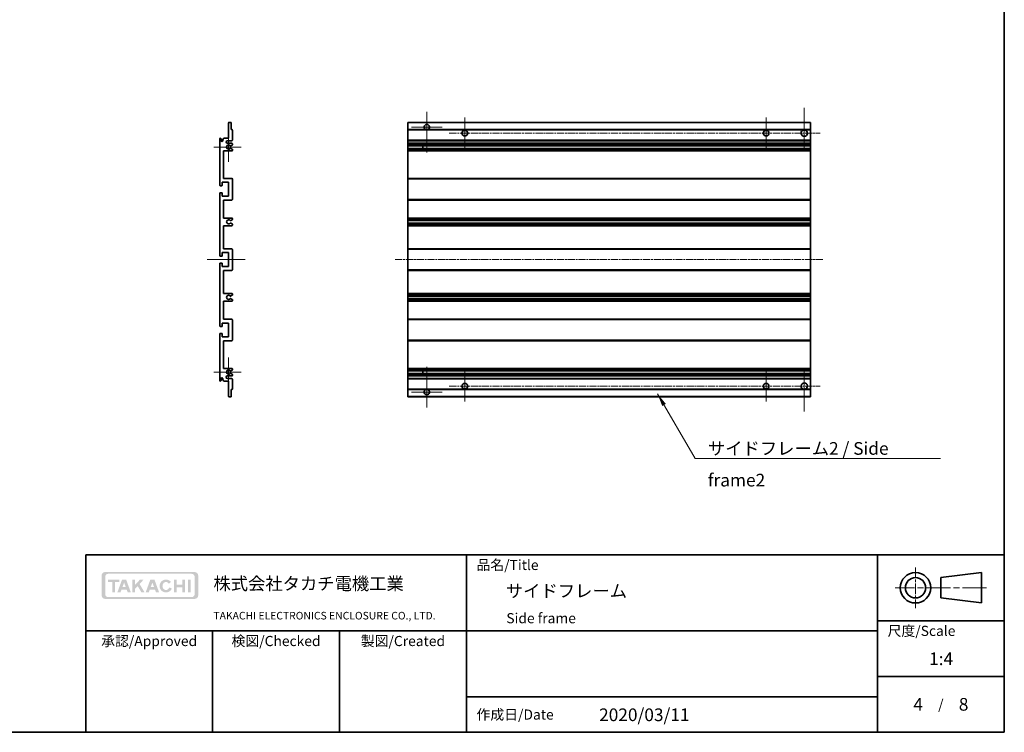
# Model space of a CAD drawing. Units: millimetres. Extents: x 1 to 10824, y 1 to 1687.
# Drawn here: x 6489 to 7265, y 1 to 563 of the extents above; entities that cross this region are included whole.
import ezdxf
from ezdxf.enums import TextEntityAlignment as Align

# ---------------------------------------------------------------- set-up
doc = ezdxf.new("R2010")
doc.units = ezdxf.units.MM
doc.linetypes.add('CHAIN', pattern=[0.35429999999999995, 0.2362, -0.0295, 0.0591, -0.0295])
for name, color, linetype, lineweight in [('Border (ISO)', 7, 'Continuous', 35), ('Center Mark (ISO)', 131, 'Continuous', 18), ('Centerline (ISO)', 131, 'Continuous', 18), ('Hatch (ISO)', 1, 'Continuous', 18), ('Symbol (ISO)', 7, 'Continuous', 18), ('Symbol (ISO) @ 1', 7, 'Continuous', 18), ('Title (ISO)', 7, 'Continuous', 35), ('Visible (ISO)', 7, 'Continuous', 35), ('Visible Narrow (ISO)', 7, 'Continuous', 25)]:
    doc.layers.add(name, color=color, linetype=linetype, lineweight=lineweight)
doc.styles.add('Note Text (TK)', font='MS PGothic.ttf')
doc.styles.add('文字スタイル67', font='arial.ttf')
doc.dimstyles.new('Default - Method 1b (TK)$7', dxfattribs={"dimscale": 6, "dimtxt": 2.5, "dimasz": 2.5, "dimexe": 1, "dimexo": 1.499999999999999, "dimgap": 1, "dimtad": 1, "dimtoh": 1, "dimrnd": 1e-08, "dimdsep": 46, "dimtxsty": 'Note Text (TK)', "dimcen": 0.09, "dimdle": 5, "dimclrd": 100, "dimclre": 100, "dimclrt": 7, "dimadec": 1, "dimazin": 1, "dimtfac": 1, "dimtmove": 0, "dimatfit": 3, "dimfxl": 1, "dimtolj": 1, "dimlwd": -1, "dimlwe": -1, "dimarcsym": 0})

# ---------------------------------------------------------------- blocks, each defined once
blk = doc.blocks.new('図面枠 tk図枠')
at = {"layer": 'Border (ISO)'}
for p in [(405.4999999999999, 289), (14.50000000000001, 8.000000000000007)]:
    blk.add_line(p, (405.4999999999999, 8.000000000000007), dxfattribs=at)
blk = doc.blocks.new('表題欄 tk表題欄')
at = {"layer": 'Hatch (ISO)'}
h = blk.add_hatch(color=256, dxfattribs=at)
edge = h.paths.add_edge_path(flags=0)
edge.add_arc((95.57537688673352, 236.2990653650367), 0.5958259999999996, 269.9999999999897, 360)
edge.add_line((96.17120288673351, 236.2990653650368), (96.17120288673348, 239.7107813650365))
edge.add_arc((95.5753768867335, 239.7107813650366), 0.5958259999999996, 0, 90.0000000000068)
edge.add_line((95.57537688673342, 240.3066073650366), (79.13710888673356, 240.3066073650366))
edge.add_arc((79.13710888673353, 239.7107813650366), 0.5958259999999996, 89.99999999999744, 180)
edge.add_line((78.54128288673353, 239.7107813650365), (78.54128288673331, 236.2990653650368))
edge.add_arc((79.13710888673332, 236.2990653650365), 0.5958259999999996, 180, 270.0000000000231)
edge.add_line((79.13710888673356, 235.7032393650365), (95.57537688673342, 235.7032393650367))
edge = h.paths.add_edge_path()
edge.add_line((77.83935088673357, 239.9556413650366), (77.83935088673357, 236.0542053650368))
edge.add_arc((78.54128288673346, 236.0542053650367), 0.7019319999998935, 180, 270.0000000000087)
edge.add_line((78.54128288673357, 235.3522733650368), (96.17120288673352, 235.3522733650368))
edge.add_arc((96.17120288673351, 236.0542053650367), 0.7019319999998921, 270, 360)
edge.add_line((96.8731348867334, 236.0542053650368), (96.87313488673352, 239.9556413650366))
edge.add_arc((96.1712028867336, 239.9556413650367), 0.7019319999998921, 0, 90.00000000000873)
edge.add_line((96.17120288673348, 240.6575733650367), (78.54128288673357, 240.6575733650366))
edge.add_arc((78.54128288673357, 239.9556413650366), 0.7019319999999984, 90, 180)
for points in [[(79.07181288673355, 239.1476033650369), (79.07181288673355, 238.6578833650367), (79.92066088673353, 238.6578833650367), (79.92066088673353, 236.6581933650368), (80.50832488673353, 236.6581933650368), (80.50832488673353, 238.6578833650367), (81.35717288673355, 238.6578833650367), (81.35717288673355, 239.1476033650369)], [(85.68407849525303, 236.6581933650368), (84.9434673993943, 237.8918698287545), (84.41792288673358, 237.3246628822781), (84.41792288673358, 236.6581933650368), (83.89555488673355, 236.6581933650368), (83.89555488673355, 239.1476033650369), (84.41792288673358, 239.1476033650369), (84.41792288673358, 238.0993979968839), (85.38913556809511, 239.1476033650369), (86.10696490847272, 239.1476033650369), (85.31925422435492, 238.2974470774499), (86.30334488673353, 236.6581933650368)], [(92.09142939614459, 239.1476033650369), (92.09142939614459, 236.6581933650368), (92.60971639614465, 236.6581933650368), (92.60971639614465, 237.6580383650368), (93.76872039614462, 237.6580383650368), (93.76872039614462, 236.6581933650368), (94.28700739614459, 236.6581933650368), (94.28700739614459, 239.1476033650369), (93.76872039614462, 239.1476033650369), (93.76872039614462, 238.1477583650367), (92.60971639614465, 238.1477583650367), (92.60971639614465, 239.1476033650369)], [(94.84202339614467, 239.1476033650369), (94.84202339614467, 236.6581933650368), (95.36439139614473, 236.6581933650368), (95.36439139614473, 239.1476033650369)]]:
    blk.add_hatch(color=256, dxfattribs=at).paths.add_polyline_path(points)
h = blk.add_hatch(color=256, dxfattribs=at)
h.paths.add_polyline_path([(82.59020695886475, 237.7110913650368), (81.95242681460243, 237.7110913650368), (82.27131688673356, 238.5794973650367)], flags=0)
h.paths.add_polyline_path([(82.77903014574996, 237.1968853650368), (81.76360362771717, 237.1968853650368), (81.56578886050404, 236.6581933650368), (80.94907288673355, 236.6581933650368), (81.86321688673357, 239.1476033650369), (82.67941688673353, 239.1476033650369), (83.59356088673351, 236.6581933650368), (82.97684491296302, 236.6581933650368)])
h = blk.add_hatch(color=256, dxfattribs=at)
h.paths.add_polyline_path([(87.52707281460246, 237.7110913650368), (88.16485295886469, 237.7110913650368), (87.84596288673359, 238.5794973650367)], flags=0)
h.paths.add_polyline_path([(87.14043486050403, 236.6581933650368), (87.3382496277172, 237.1968853650368), (88.35367614574989, 237.1968853650368), (88.551490912963, 236.6581933650368), (89.16820688673343, 236.6581933650368), (88.25406288673352, 239.1476033650369), (87.43786288673356, 239.1476033650369), (86.52371888673358, 236.6581933650368)])
h = blk.add_hatch(color=256, dxfattribs=at)
edge = h.paths.add_edge_path()
edge.add_arc((90.52309888673334, 237.9028983650369), 1.273272000000011, 38.55054079078439, 336.5820184016556)
edge.add_line((91.69149139614446, 237.3968543650369), (91.17255542714857, 237.6216113977801))
edge.add_ellipse((90.52309888673352, 237.9028983650369), major_axis=(0, -0.7998759999999119), ratio=0.8673469387756529, start_angle=128.5505407907963, end_angle=426.582018401653, ccw=False)
edge.add_line((91.09381514418376, 238.3576891122095), (91.51887237036831, 238.6964075050431))
at = {"layer": 'Title (ISO)'}
for p, q in [((74.70882392282105, 244.052739026017), (255.7088239228211, 244.052739026017)), ((74.70882392282105, 209.052739026017), (74.70882392282105, 244.052739026017)), ((149.7088239228211, 244.052739026017), (149.7088239228211, 209.052739026017)), ((230.7088239228211, 244.052739026017), (230.7088239228211, 209.052739026017)), ((255.7088239228211, 244.052739026017), (255.7088239228211, 209.052739026017)), ((243.2088239228211, 239.552739026017), (251.2088239228211, 240.5527390260171)), ((243.2088239228211, 239.552739026017), (243.2088239228211, 235.552739026017)), ((251.2088239228211, 234.552739026017), (251.2088239228211, 240.5527390260171)), ((243.2088239228211, 235.552739026017), (251.2088239228211, 234.552739026017)), ((230.7088239228211, 231.052739026017), (255.7088239228211, 231.052739026017)), ((74.70882392282105, 229.052739026017), (230.7088239228211, 229.052739026017)), ((99.70882392282108, 229.052739026017), (99.70882392282108, 209.052739026017)), ((124.708823922821, 229.052739026017), (124.708823922821, 209.052739026017)), ((230.7088239228211, 220.052739026017), (255.7088239228211, 220.052739026017)), ((149.7088239228211, 216.052739026017), (230.7088239228211, 216.052739026017)), ((255.7088239228211, 209.052739026017), (74.70882392282105, 209.052739026017))]:
    blk.add_line(p, q, dxfattribs=at)
at = {"layer": 'Title (ISO)', "color": 4, "linetype": 'CHAIN', "lineweight": 18, "ltscale": 8.889559745788574}
blk.add_line((238.2088239228211, 241.552739026017), (238.2088239228211, 233.552739026017), dxfattribs=at)
at = {"layer": 'Title (ISO)', "color": 4, "linetype": 'CHAIN', "lineweight": 18, "ltscale": 20.00163269042969}
blk.add_line((252.2088239228211, 237.552739026017), (234.2088239228211, 237.552739026017), dxfattribs=at)
at = {"layer": 'Title (ISO)'}
for radius in [3, 2]:
    blk.add_circle((238.2088239228211, 237.552739026017), radius, dxfattribs=at)
at = {"layer": 'Title (ISO)', "color": 1, "char_height": 2.000000029802322, "line_spacing_factor": 1.5, "style": 'Note Text (TK)'}
for s, insert, attachment_point in [('\\fＭＳ Ｐゴシック|b0|i0;\\H2.0000;品名/Title', (151.708823922821, 242.052739026017), 4), ('\\fＭＳ Ｐゴシック|b0|i0;\\H2.0000;尺度/Scale', (232.7088239228211, 229.052739026017), 4), ('\\fＭＳ Ｐゴシック|b0|i0;\\H2.0000;承認/Approved', (87.20882392282108, 227.052739026017), 5), ('\\fＭＳ Ｐゴシック|b0|i0;\\H2.0000;検図/Checked', (112.208823922821, 227.052739026017), 5), ('\\fＭＳ Ｐゴシック|b0|i0;\\H2.0000;製図/Created', (137.2088239228211, 227.052739026017), 5), ('\\fＭＳ Ｐゴシック|b0|i0;\\H2.0000;作成日/Date', (151.708823922821, 212.552739026017), 4)]:
    blk.add_mtext(s, dxfattribs=dict(at, insert=insert, attachment_point=attachment_point))
at = {"layer": 'Title (ISO)', "color": 7, "line_spacing_factor": 1.5, "style": 'Note Text (TK)'}
for s, insert, char_height, attachment_point in [('株式会社タカチ電機工業', (99.87313488673345, 238.052739026017), 2.5, 4), ('\\fArial|b0|i0;\\H1.4986;TAKACHI ELECTRONICS ENCLOSURE CO., LTD.', (99.87313488673342, 232.052739026017), 1.49859994649887, 4), ('\\fＭＳ Ｐゴシック|b0|i0;\\H2.0000;/', (243.2088239228211, 214.552739026017), 2.000000029802322, 5)]:
    blk.add_mtext(s, dxfattribs=dict(at, insert=insert, char_height=char_height, attachment_point=attachment_point))
at = {"layer": 'Title (ISO)', "color": 7}
for tag, p, height, style in [('<品名>_001', (157.5667784682756, 235.6393867532898), 2.5, 'Note Text (TK)'), ('<Title>_001', (157.4932713957346, 230.5520568828656), 2.000000029802322, '文字スタイル67'), ('<ページ_No.>_001', (237.9488807410029, 213.302739026017), 2.5, 'Note Text (TK)'), ('<総ページ数>_001', (246.7997330137301, 213.302739026017), 2.5, 'Note Text (TK)'), ('作成日_001', (175.8664943773665, 211.2814322078352), 2.5, 'Note Text (TK)')]:
    blk.add_attdef(tag, p, '', height=height, dxfattribs=dict(at, style=style))
at = {"layer": 'Title (ISO)', "color": 7, "style": 'Note Text (TK)'}
blk.add_attdef('<尺度>', text='', height=2.5, dxfattribs=at).set_placement((243.2088239228211, 223.5527390260171), align=Align.MIDDLE_CENTER)

msp = doc.modelspace()

# ---------------------------------------------------------------- linework, layer by layer
at = {"layer": 'Center Mark (ISO)', "linetype": 'CHAIN', "ltscale": 8.917339324951172}
for p, q in [((6809.380777803487, 490.5009883831409), (6809.380777803487, 458.4009883831408)), ((6809.380777803487, 289.4009883831411), (6809.380777803487, 257.3009883831411))]:
    msp.add_line(p, q, dxfattribs=at)
at = {"layer": 'Center Mark (ISO)', "linetype": 'CHAIN', "ltscale": 9.028460502624512}
for p, q in [((7106.880777803488, 493.6509883831408), (7106.880777803488, 461.1509883831408)), ((7106.880777803488, 286.6509883831411), (7106.880777803488, 254.1509883831411))]:
    msp.add_line(p, q, dxfattribs=at)
at = {"layer": 'Center Mark (ISO)', "linetype": 'CHAIN', "ltscale": 6.806045532226562}
for p, q in [((6839.380777803488, 485.900988383141), (6839.380777803488, 461.4009883831409)), ((7076.880777803488, 485.900988383141), (7076.880777803488, 461.4009883831409)), ((6839.380777803488, 286.4009883831411), (6839.380777803488, 261.900988383141)), ((7076.880777803488, 286.4009883831411), (7076.880777803488, 261.900988383141))]:
    msp.add_line(p, q, dxfattribs=at)
at = {"layer": 'Center Mark (ISO)', "linetype": 'CHAIN', "ltscale": 6.456570625305175}
for p, q in [((6653.221667806059, 474.2719883831409), (6653.221667806059, 451.0299883831407)), ((6653.221667806072, 296.7719883831411), (6653.221667806072, 273.5299883831411))]:
    msp.add_line(p, q, dxfattribs=at)
at = {"layer": 'Center Mark (ISO)', "linetype": 'CHAIN', "ltscale": 6.722704887390136}
for p, q in [((6821.480777803486, 478.4009883831409), (6797.280777803488, 478.4009883831409)), ((6821.480777803486, 269.400988383141), (6797.280777803488, 269.400988383141))]:
    msp.add_line(p, q, dxfattribs=at)
at = {"layer": 'Center Mark (ISO)', "linetype": 'CHAIN', "ltscale": 6.006253719329833}
for p, q in [((6663.22166780606, 462.6509883831409), (6641.600667806059, 462.6509883831409)), ((6663.221667806073, 285.1509883831411), (6641.600667806073, 285.1509883831411))]:
    msp.add_line(p, q, dxfattribs=at)
at = {"layer": 'Centerline (ISO)', "linetype": 'CHAIN', "ltscale": 23.99096870422363}
for p, q in [((6827.130777803488, 473.6509883831408), (7119.380777803488, 473.6509883831408)), ((6784.380777803488, 373.9009883831409), (7121.880777803489, 373.9009883831409)), ((6827.130777803488, 274.1509883831411), (7119.380777803488, 274.1509883831411))]:
    msp.add_line(p, q, dxfattribs=at)
at = {"layer": 'Centerline (ISO)', "linetype": 'CHAIN', "ltscale": 8.333955764770508}
msp.add_line((6636.221667806058, 373.9009883831406), (6666.221667806057, 373.9009883831409), dxfattribs=at)
at = {"layer": 'Visible (ISO)'}
for p, q in [((6653.221667806059, 469.6509883831408), (6653.221667806059, 481.8509883831409)), ((6653.521667806059, 482.1509883831408), (6654.921667806059, 482.1509883831406)), ((6655.221667806059, 481.8509883831409), (6655.221667806059, 476.4009883831408)), ((6794.380777803486, 481.8509883831409), (6794.380777803486, 482.1509883831408)), ((7111.880777803488, 482.1509883831406), (6794.380777803486, 482.1509883831406)), ((6794.380777803486, 481.8509883831409), (6794.380777803486, 476.4009883831408)), ((7111.880777803488, 482.1509883831408), (7111.880777803488, 481.8509883831409)), ((7111.880777803488, 476.4009883831408), (7111.880777803488, 481.8509883831409)), ((6655.221667806059, 476.4009883831408), (6655.921667806059, 476.4009883831406)), ((6656.221667806059, 476.1009883831409), (6656.221667806059, 468.1509883831408)), ((6794.380777803488, 476.1009883831409), (6794.380777803486, 476.4009883831406)), ((6808.740465379745, 476.4009883831406), (6794.380777803486, 476.4009883831406)), ((6794.380777803488, 476.1009883831409), (6794.380777803488, 468.1509883831408)), ((7111.880777803488, 476.4009883831406), (6810.02109022723, 476.4009883831406)), ((7111.880777803488, 476.4009883831406), (7111.880777803488, 476.1009883831409)), ((7111.880777803488, 468.1509883831408), (7111.880777803488, 476.1009883831409)), ((6646.221667806059, 432.6509883831408), (6646.221667806059, 469.1509883831407)), ((6647.221667806059, 469.1509883831407), (6647.221667806059, 467.7509883831407)), ((6648.571667806058, 468.6509883831408), (6649.571667806057, 469.6509883831408)), ((6648.571667806058, 467.7509883831407), (6648.571667806058, 468.6509883831408)), ((6649.571667806057, 469.6509883831408), (6653.221667806059, 469.6509883831408)), ((6655.72166780606, 467.6509883831409), (6652.221667806059, 467.6509883831409)), ((6652.221667806059, 465.6509883831407), (6655.72166780606, 465.6509883831407)), ((6794.380777803486, 467.6509883831409), (6794.380777803488, 468.1509883831408)), ((6794.380777803485, 467.6509883831409), (6794.380777803485, 465.6509883831407)), ((7111.880777803488, 467.6509883831409), (6794.380777803486, 467.6509883831409)), ((6794.380777803488, 465.1509883831408), (6794.380777803486, 465.6509883831407)), ((7111.880777803488, 465.6509883831407), (6794.380777803486, 465.6509883831407)), ((7111.880777803488, 468.1509883831408), (7111.880777803488, 467.6509883831409)), ((7111.880777803484, 465.6509883831407), (7111.880777803484, 467.6509883831409)), ((7111.880777803488, 465.6509883831407), (7111.880777803488, 465.1509883831408)), ((6649.221667806059, 459.6509883831409), (6649.221667806059, 437.9009883831407)), ((6655.721667806059, 459.6509883831409), (6649.221667806059, 459.6509883831409)), ((6654.819744017412, 463.6509883831406), (6654.69136165173, 463.6509883831466)), ((6654.69136165173, 461.6509883831408), (6654.819744017412, 461.6509883831408)), ((6655.971667806058, 464.2387016234124), (6655.069744017414, 463.7179756812485)), ((6655.069744017412, 461.5840010850331), (6655.971667806058, 461.0632751428692)), ((6656.221667806059, 465.1509883831408), (6656.221667806059, 464.6717143253046)), ((6656.221667806059, 460.630262440977), (6656.221667806059, 460.1509883831409)), ((6794.380777803488, 465.1509883831408), (6794.380777803488, 464.6717143253046)), ((6794.380777803486, 464.2387016234125), (6794.380777803488, 464.6717143253046)), ((6794.380777803488, 464.2387016234124), (6794.380777803486, 463.7179756812485)), ((6794.380777803486, 463.6509883831406), (6794.380777803486, 463.7179756812486)), ((7111.880777803486, 463.6509883831406), (6794.380777803486, 463.6509883831406)), ((6794.380777803485, 461.6509883831408), (6794.380777803485, 463.6509883831406)), ((6794.380777803486, 461.5840010850333), (6794.380777803486, 461.6509883831412)), ((7111.880777803486, 461.6509883831408), (6794.380777803486, 461.6509883831408)), ((6794.380777803486, 461.5840010850331), (6794.380777803488, 461.0632751428692)), ((6794.380777803488, 460.630262440977), (6794.380777803486, 461.063275142869)), ((6794.380777803488, 460.630262440977), (6794.380777803488, 460.1509883831409)), ((6794.380777803486, 459.6509883831409), (6794.380777803488, 460.1509883831409)), ((6794.380777803484, 459.6509883831409), (6794.380777803484, 437.9009883831407)), ((7111.880777803488, 459.6509883831409), (6794.380777803486, 459.6509883831409)), ((6806.180777803486, 463.6509883831406), (6806.180777803486, 461.650988383141)), ((6806.193395876485, 463.6509883831406), (6806.193395876485, 461.6509883831408)), ((7111.880777803488, 464.6717143253046), (7111.880777803488, 465.1509883831408)), ((7111.880777803488, 464.6717143253046), (7111.880777803488, 464.2387016234125)), ((7111.880777803488, 463.7179756812485), (7111.880777803488, 464.2387016234124)), ((7111.880777803488, 463.7179756812486), (7111.880777803486, 463.6509883831406)), ((7111.880777803484, 461.650988383141), (7111.880777803484, 463.6509883831406)), ((7111.880777803486, 461.6509883831412), (7111.880777803488, 461.5840010850333)), ((7111.880777803488, 461.0632751428692), (7111.880777803488, 461.5840010850331)), ((7111.880777803488, 461.0632751428692), (7111.880777803488, 460.630262440977)), ((7111.880777803488, 460.1509883831409), (7111.880777803488, 460.630262440977)), ((7111.880777803488, 460.1509883831408), (7111.880777803488, 459.6509883831409)), ((7111.880777803484, 437.9009883831407), (7111.880777803484, 459.6509883831409)), ((6648.221667806059, 434.9009883831408), (6648.221667806058, 432.4509883831408)), ((6653.221667806059, 434.9009883831408), (6648.221667806059, 434.9009883831408)), ((6649.221667806059, 437.9009883831407), (6655.72166780606, 437.9009883831399)), ((6653.221667806059, 423.9009883831409), (6653.221667806059, 434.9009883831408)), ((6656.221667806057, 437.4009883831408), (6656.221667806059, 421.4009883831409)), ((6794.380777803488, 437.4009883831408), (6794.380777803486, 437.9009883831399)), ((7111.880777803488, 437.9009883831399), (6794.380777803486, 437.9009883831399)), ((6794.380777803488, 437.4009883831408), (6794.380777803488, 421.4009883831409)), ((7111.880777803488, 437.9009883831399), (7111.880777803488, 437.4009883831408)), ((7111.880777803488, 421.4009883831409), (7111.880777803488, 437.4009883831408)), ((6647.921667806058, 432.1509883831407), (6646.721667806058, 432.1509883831407)), ((6646.221667806057, 377.1509883831408), (6646.221667806059, 426.1509883831399)), ((6646.721667806059, 426.6509883831401), (6647.921667806059, 426.6509883831404)), ((6648.221667806059, 426.3509883831402), (6648.221667806059, 423.9009883831402)), ((6648.221667806059, 423.9009883831402), (6653.221667806059, 423.9009883831409)), ((6649.22166780606, 420.9009883831403), (6649.221667806059, 406.6509883831407)), ((6655.72166780606, 420.9009883831411), (6649.22166780606, 420.9009883831403)), ((6794.380777803486, 420.9009883831411), (6794.380777803488, 421.4009883831409)), ((6794.380777803484, 420.9009883831403), (6794.380777803484, 406.6509883831407)), ((7111.880777803488, 420.9009883831411), (6794.380777803486, 420.9009883831411)), ((7111.880777803488, 421.4009883831409), (7111.880777803488, 420.9009883831411)), ((7111.880777803484, 406.6509883831407), (7111.880777803484, 420.9009883831403)), ((6649.221667806059, 406.6509883831407), (6655.72166780606, 406.6509883831406)), ((6654.819744017411, 404.6509883831407), (6654.691361651728, 404.6509883831464)), ((6655.971667806058, 405.2387016234122), (6655.06974401741, 404.7179756812486)), ((6656.221667806057, 406.1509883831405), (6656.221667806057, 405.6717143253044)), ((6794.380777803488, 406.1509883831405), (6794.380777803486, 406.6509883831405)), ((7111.880777803488, 406.6509883831406), (6794.380777803486, 406.6509883831406)), ((6794.380777803488, 406.1509883831405), (6794.380777803488, 405.6717143253044)), ((6794.380777803486, 405.2387016234122), (6794.380777803488, 405.6717143253044)), ((6794.380777803488, 405.2387016234122), (6794.380777803486, 404.7179756812486)), ((6794.380777803486, 404.6509883831407), (6794.380777803486, 404.7179756812486)), ((6794.380777803485, 404.6509883831407), (6794.380777803485, 402.6509883831408)), ((7111.880777803486, 404.6509883831407), (6794.380777803486, 404.6509883831407)), ((7111.880777803488, 406.6509883831405), (7111.880777803488, 406.1509883831405)), ((7111.880777803488, 405.6717143253044), (7111.880777803488, 406.1509883831405)), ((7111.880777803488, 405.6717143253044), (7111.880777803488, 405.2387016234122)), ((7111.880777803488, 404.7179756812486), (7111.880777803488, 405.2387016234122)), ((7111.880777803488, 404.7179756812485), (7111.880777803486, 404.6509883831407)), ((7111.880777803484, 402.6509883831408), (7111.880777803484, 404.6509883831407)), ((6649.221667806059, 400.6509883831407), (6649.221667806057, 382.4009883831409)), ((6655.72166780606, 400.6509883831407), (6649.221667806059, 400.6509883831407)), ((6654.691361651728, 402.6509883831351), (6654.819744017411, 402.6509883831408)), ((6655.06974401741, 402.5840010850329), (6655.971667806058, 402.0632751428691)), ((6656.221667806057, 401.630262440977), (6656.221667806057, 401.1509883831405)), ((6794.380777803486, 402.5840010850331), (6794.380777803486, 402.6509883831409)), ((7111.880777803486, 402.6509883831408), (6794.380777803486, 402.6509883831408)), ((6794.380777803486, 402.5840010850329), (6794.380777803488, 402.0632751428691)), ((6794.380777803488, 401.630262440977), (6794.380777803486, 402.063275142869)), ((6794.380777803488, 401.630262440977), (6794.380777803488, 401.1509883831405)), ((6794.380777803486, 400.6509883831405), (6794.380777803488, 401.1509883831405)), ((6794.380777803484, 400.6509883831407), (6794.380777803484, 382.4009883831409)), ((7111.880777803488, 400.6509883831407), (6794.380777803486, 400.6509883831407)), ((7111.880777803486, 402.6509883831409), (7111.880777803488, 402.5840010850331)), ((7111.880777803488, 402.0632751428691), (7111.880777803488, 402.5840010850329)), ((7111.880777803488, 402.063275142869), (7111.880777803488, 401.630262440977)), ((7111.880777803488, 401.1509883831405), (7111.880777803488, 401.630262440977)), ((7111.880777803488, 401.1509883831405), (7111.880777803488, 400.6509883831405)), ((7111.880777803484, 382.4009883831409), (7111.880777803484, 400.6509883831407)), ((6649.221667806057, 382.4009883831409), (6655.721667806059, 382.4009883831409)), ((6656.221667806057, 381.9009883831408), (6656.221667806057, 365.9009883831408)), ((6794.380777803488, 381.9009883831408), (6794.380777803486, 382.4009883831408)), ((7111.880777803488, 382.4009883831409), (6794.380777803486, 382.4009883831409)), ((6794.380777803488, 381.9009883831408), (6794.380777803488, 365.9009883831408)), ((7111.880777803488, 382.4009883831408), (7111.880777803488, 381.9009883831408)), ((7111.880777803488, 365.9009883831408), (7111.880777803488, 381.9009883831408)), ((6647.921667806058, 376.6509883831408), (6646.721667806058, 376.6509883831408)), ((6648.221667806058, 379.4009883831408), (6648.221667806058, 376.9509883831407)), ((6653.221667806057, 379.4009883831408), (6648.221667806058, 379.4009883831408)), ((6653.221667806057, 368.4009883831408), (6653.221667806057, 379.4009883831408)), ((6646.221667806057, 321.6509883831407), (6646.221667806057, 370.6509883831405)), ((6646.721667806058, 371.1509883831405), (6647.921667806058, 371.1509883831405)), ((6648.221667806058, 370.8509883831406), (6648.221667806058, 368.4009883831405)), ((6648.221667806058, 368.4009883831405), (6653.221667806057, 368.4009883831408)), ((6649.221667806057, 365.4009883831407), (6649.221667806056, 347.1509883831406)), ((6655.721667806059, 365.4009883831408), (6649.221667806057, 365.4009883831407)), ((6794.380777803486, 365.4009883831408), (6794.380777803488, 365.9009883831408)), ((6794.380777803484, 365.4009883831407), (6794.380777803484, 347.1509883831406)), ((7111.880777803488, 365.4009883831408), (6794.380777803486, 365.4009883831408)), ((7111.880777803488, 365.9009883831408), (7111.880777803488, 365.4009883831408)), ((7111.880777803484, 347.1509883831406), (7111.880777803484, 365.4009883831407)), ((6649.221667806056, 347.1509883831406), (6655.721667806055, 347.1509883831408)), ((6654.819744017411, 345.150988383141), (6654.691361651727, 345.1509883831412)), ((6654.691361651727, 343.1509883831405), (6654.819744017411, 343.1509883831412)), ((6655.971667806056, 345.7387016234127), (6655.06974401741, 345.2179756812487)), ((6655.06974401741, 343.0840010850334), (6655.971667806056, 342.5632751428694)), ((6656.221667806057, 346.6509883831408), (6656.221667806057, 346.1717143253048)), ((6656.221667806057, 342.1302624409772), (6656.221667806057, 341.650988383141)), ((6794.380777803488, 346.6509883831408), (6794.380777803486, 347.1509883831409)), ((7111.880777803488, 347.1509883831408), (6794.380777803486, 347.1509883831408)), ((6794.380777803488, 346.6509883831408), (6794.380777803488, 346.1717143253048)), ((6794.380777803486, 345.7387016234126), (6794.380777803488, 346.1717143253048)), ((6794.380777803488, 345.7387016234127), (6794.380777803486, 345.2179756812487)), ((6794.380777803486, 345.1509883831408), (6794.380777803486, 345.2179756812486)), ((6794.380777803485, 345.150988383141), (6794.380777803485, 343.1509883831412)), ((7111.880777803486, 345.150988383141), (6794.380777803486, 345.150988383141)), ((6794.380777803486, 343.0840010850332), (6794.380777803486, 343.1509883831412)), ((7111.880777803486, 343.1509883831412), (6794.380777803486, 343.1509883831412)), ((6794.380777803486, 343.0840010850334), (6794.380777803488, 342.5632751428694)), ((6794.380777803488, 342.1302624409772), (6794.380777803486, 342.5632751428694)), ((6794.380777803488, 342.1302624409772), (6794.380777803488, 341.650988383141)), ((6794.380777803486, 341.1509883831409), (6794.380777803488, 341.650988383141)), ((7111.880777803488, 347.1509883831409), (7111.880777803488, 346.6509883831408)), ((7111.880777803488, 346.1717143253048), (7111.880777803488, 346.6509883831408)), ((7111.880777803488, 346.1717143253048), (7111.880777803488, 345.7387016234126)), ((7111.880777803488, 345.2179756812487), (7111.880777803488, 345.7387016234127)), ((7111.880777803488, 345.2179756812485), (7111.880777803486, 345.1509883831408)), ((7111.880777803484, 343.1509883831412), (7111.880777803484, 345.150988383141)), ((7111.880777803486, 343.1509883831412), (7111.880777803488, 343.0840010850334)), ((7111.880777803488, 342.5632751428694), (7111.880777803488, 343.0840010850334)), ((7111.880777803488, 342.5632751428694), (7111.880777803488, 342.1302624409772)), ((7111.880777803488, 341.650988383141), (7111.880777803488, 342.1302624409772)), ((7111.880777803488, 341.650988383141), (7111.880777803488, 341.1509883831409)), ((6649.221667806056, 341.1509883831405), (6649.221667806057, 326.900988383141)), ((6655.721667806055, 341.1509883831409), (6649.221667806056, 341.1509883831405)), ((6794.380777803484, 341.1509883831405), (6794.380777803484, 326.900988383141)), ((7111.880777803488, 341.1509883831409), (6794.380777803486, 341.1509883831409)), ((7111.880777803484, 326.900988383141), (7111.880777803484, 341.1509883831405)), ((6649.221667806057, 326.900988383141), (6655.721667806059, 326.9009883831405)), ((6656.221667806057, 326.4009883831406), (6656.221667806057, 310.400988383141)), ((6794.380777803488, 326.4009883831406), (6794.380777803486, 326.9009883831407)), ((7111.880777803488, 326.9009883831405), (6794.380777803486, 326.9009883831405)), ((6794.380777803488, 326.4009883831406), (6794.380777803488, 310.400988383141)), ((7111.880777803488, 326.9009883831405), (7111.880777803488, 326.4009883831406)), ((7111.880777803488, 310.400988383141), (7111.880777803488, 326.4009883831406)), ((6647.921667806058, 321.1509883831412), (6646.721667806058, 321.1509883831412)), ((6648.221667806058, 323.900988383141), (6648.221667806058, 321.4509883831412)), ((6653.221667806057, 323.9009883831409), (6648.221667806058, 323.900988383141)), ((6653.221667806057, 312.9009883831408), (6653.221667806057, 323.9009883831409)), ((6646.221667806059, 278.6509883831405), (6646.221667806057, 315.1509883831407)), ((6646.721667806058, 315.6509883831406), (6647.921667806058, 315.6509883831406)), ((6648.221667806058, 315.3509883831407), (6648.221667806058, 312.9009883831407)), ((6648.221667806058, 312.9009883831407), (6653.221667806057, 312.9009883831408)), ((6649.221667806057, 309.9009883831409), (6649.221667806057, 288.1509883831405)), ((6655.721667806059, 309.9009883831409), (6649.221667806057, 309.9009883831409)), ((6794.380777803486, 309.9009883831409), (6794.380777803488, 310.400988383141)), ((6794.380777803484, 309.9009883831409), (6794.380777803484, 288.1509883831405)), ((7111.880777803488, 309.9009883831409), (6794.380777803486, 309.9009883831409)), ((7111.880777803488, 310.4009883831411), (7111.880777803488, 309.9009883831409)), ((7111.880777803484, 288.1509883831405), (7111.880777803484, 309.9009883831409)), ((6649.221667806057, 288.1509883831405), (6655.721667806059, 288.1509883832738)), ((6656.221667806072, 287.6509883831409), (6656.221667806072, 287.1717143253048)), ((6794.380777803488, 287.6509883831409), (6794.380777803486, 288.1509883832738)), ((7111.880777803488, 288.1509883832738), (6794.380777803486, 288.1509883832738)), ((6794.380777803488, 287.6509883831409), (6794.380777803488, 287.1717143253048)), ((6794.380777803486, 286.7387016234127), (6794.380777803488, 287.1717143253048)), ((7111.880777803488, 288.1509883832738), (7111.880777803488, 287.6509883831409)), ((7111.880777803488, 287.1717143253048), (7111.880777803488, 287.6509883831409)), ((7111.880777803488, 287.1717143253048), (7111.880777803488, 286.7387016234127)), ((6647.221667806059, 280.0509883831407), (6647.221667806059, 278.6509883831405)), ((6648.571667806058, 279.1509883831407), (6648.571667806058, 280.0509883831407)), ((6655.721667806073, 282.1509883831408), (6652.221667806059, 282.1509883831408)), ((6652.221667806059, 280.1509883831409), (6655.721667806059, 280.1509883831411)), ((6654.819744017427, 286.1509883831411), (6654.691361651744, 286.1509883831468)), ((6654.691361651744, 284.1509883831353), (6654.819744017427, 284.1509883831412)), ((6655.971667806072, 286.7387016234127), (6655.069744017426, 286.2179756812487)), ((6655.069744017426, 284.0840010850333), (6655.971667806072, 283.5632751428694)), ((6656.221667806072, 283.1302624409773), (6656.221667806072, 282.6509883831409)), ((6656.221667806059, 279.6509883831411), (6656.221667806059, 271.7009883831409)), ((6794.380777803488, 286.7387016234127), (6794.380777803486, 286.2179756812487)), ((6794.380777803486, 286.1509883831411), (6794.380777803486, 286.2179756812487)), ((6794.380777803485, 284.1509883831412), (6794.380777803485, 286.1509883831411)), ((7111.880777803486, 286.1509883831411), (6794.380777803486, 286.1509883831411)), ((6794.380777803486, 284.0840010850334), (6794.380777803486, 284.1509883831412)), ((7111.880777803486, 284.1509883831412), (6794.380777803486, 284.1509883831412)), ((6794.380777803486, 284.0840010850333), (6794.380777803488, 283.5632751428694)), ((6794.380777803488, 283.1302624409773), (6794.380777803486, 283.5632751428694)), ((6794.380777803488, 283.1302624409773), (6794.380777803488, 282.6509883831409)), ((6794.380777803486, 282.1509883831408), (6794.380777803488, 282.6509883831409)), ((6794.380777803485, 282.1509883831409), (6794.380777803485, 280.1509883831409)), ((7111.880777803488, 282.1509883831408), (6794.380777803486, 282.1509883831408)), ((6794.380777803488, 279.6509883831411), (6794.380777803486, 280.1509883831411)), ((7111.880777803488, 280.1509883831411), (6794.380777803486, 280.1509883831411)), ((6794.380777803488, 279.6509883831411), (6794.380777803488, 271.7009883831409)), ((6806.180777803486, 286.1509883831411), (6806.180777803486, 284.1509883831412)), ((6806.193395876481, 286.1509883831411), (6806.193395876481, 284.1509883831412)), ((7111.880777803488, 286.2179756812487), (7111.880777803488, 286.7387016234127)), ((7111.880777803488, 286.2179756812487), (7111.880777803486, 286.1509883831411)), ((7111.880777803484, 284.1509883831412), (7111.880777803484, 286.1509883831411)), ((7111.880777803486, 284.1509883831412), (7111.880777803488, 284.0840010850334)), ((7111.880777803488, 283.5632751428694), (7111.880777803488, 284.0840010850333)), ((7111.880777803488, 283.5632751428694), (7111.880777803488, 283.1302624409773)), ((7111.880777803488, 282.6509883831409), (7111.880777803488, 283.1302624409773)), ((7111.880777803488, 282.6509883831409), (7111.880777803488, 282.1509883831408)), ((7111.880777803484, 280.1509883831409), (7111.880777803484, 282.1509883831409)), ((7111.880777803488, 280.1509883831411), (7111.880777803488, 279.6509883831411)), ((7111.880777803488, 271.7009883831409), (7111.880777803488, 279.6509883831411)), ((6649.571667806057, 278.1509883831406), (6648.571667806058, 279.1509883831407)), ((6653.221667806059, 278.1509883831408), (6649.571667806057, 278.1509883831406)), ((6653.221667806059, 265.9509883831407), (6653.221667806059, 278.1509883831408)), ((6794.380777803486, 271.400988383141), (6794.380777803488, 271.7009883831409)), ((7111.880777803488, 271.7009883831409), (7111.880777803488, 271.400988383141)), ((6654.921667806059, 265.650988383141), (6653.521667806059, 265.650988383141)), ((6655.221667806059, 271.4009883831409), (6655.221667806059, 265.9509883831411)), ((6655.921667806058, 271.4009883831409), (6655.221667806059, 271.4009883831409)), ((6794.380777803486, 271.4009883831409), (6794.380777803486, 265.9509883831411)), ((6808.740465379743, 271.4009883831409), (6794.380777803486, 271.4009883831409)), ((6794.380777803486, 265.650988383141), (6794.380777803486, 265.9509883831411)), ((7111.880777803488, 265.650988383141), (6794.380777803486, 265.650988383141)), ((7111.880777803488, 271.4009883831409), (6810.02109022723, 271.4009883831409)), ((7111.880777803488, 265.9509883831411), (7111.880777803488, 271.4009883831409)), ((7111.880777803488, 265.9509883831411), (7111.880777803488, 265.650988383141))]:
    msp.add_line(p, q, dxfattribs=at)
for centre in [(6839.380777803488, 473.6509883831408), (7076.880777803488, 473.6509883831408), (6839.380777803488, 274.150988383141), (7076.880777803488, 274.150988383141)]:
    msp.add_circle(centre, 2.25, dxfattribs=at)
for centre, radius, start, end in [((6653.521667806059, 481.8509883831406), 0.2999999999999993, 90, 180), ((6654.921667806059, 481.8509883831409), 0.3000000000000003, 0, 90.00000000010421), ((6655.921667806058, 476.1009883831406), 0.3000000000000025, 0, 89.99999999984367), ((6809.380777803487, 478.4009883831409), 2.1, 287.7527901619265, 252.2472098380735), ((7106.880777803488, 473.6509883831408), 2.5, 101.478340954536, 78.52165904546399), ((6646.721667806058, 469.1509883831408), 0.5000000000000006, 0, 180), ((6647.896667806058, 467.8306758831406), 0.679687499999941, 186.7329213268466, 353.2670786731532), ((6652.221667806059, 466.6509883831407), 0.9999999999999998, 90, 270), ((6655.72166780606, 468.1509883831408), 0.5, 270, 0), ((6655.72166780606, 465.1509883831408), 0.5000000000000006, 0, 90), ((6653.221667806059, 462.6509883831409), 1.620999999999999, 41.13088003429959, 318.8691199658625), ((6653.221667806056, 462.6509883831409), 1.6, 45.58469140280933, 314.4153085971172), ((6654.691361651723, 464.1509883831465), 0.5000000000000004, 240.1663073976245, 270.0000000008338), ((6654.691361651732, 461.1509883831351), 0.5000000000057084, 90.00000000015633, 119.8336926026161), ((6654.819744017412, 464.1509883831406), 0.5000000000000004, 270, 300.0000000000004), ((6654.819744017412, 461.1509883831412), 0.5000000000000014, 59.99999999999983, 90.00000000005213), ((6655.721667806059, 460.1509883831409), 0.4999999999999991, 270, 0), ((6655.72166780606, 464.6717143253047), 0.5000000000000006, 300.0000000000001, 0), ((6655.72166780606, 460.6302624409769), 0.5000000000000014, 0, 59.99999999999988), ((6655.72166780606, 437.4009883831408), 0.4999999999990923, 0, 90), ((6646.721667806058, 432.6509883831408), 0.4999999999999983, 180, 270.0000000000521), ((6647.921667806058, 432.4509883831408), 0.2999999999999958, 270, 0), ((6646.721667806059, 426.1509883831401), 0.4999999999999983, 90, 180), ((6647.921667806059, 426.3509883831403), 0.299999999999998, 0, 90.00000000005213), ((6655.72166780606, 421.4009883831409), 0.4999999999999966, 270, 0), ((6653.221667806057, 403.6509883831408), 1.600000000005723, 45.58469140280696, 314.4153085971922), ((6654.69136165173, 405.1509883831466), 0.5000000000000872, 225.5846914031053, 269.9999999998437), ((6654.819744017411, 405.1509883831406), 0.499999999999848, 270, 300), ((6655.721667806059, 406.1509883831405), 0.4999999999999983, 0, 89.99999999979156), ((6655.721667806059, 405.6717143253044), 0.5000000000000127, 300.0000000000001, 0), ((6654.69136165173, 402.1509883831349), 0.4999999999999191, 90.00000000010421, 134.4153085968939), ((6654.819744017411, 402.1509883831411), 0.4999999999998917, 59.99999999993995, 90), ((6655.721667806059, 401.1509883831405), 0.4999999999999919, 270.0000000002084, 0), ((6655.721667806059, 401.6302624409769), 0.5000000000000048, 0, 59.99999999999988), ((6655.721667806059, 381.9009883831408), 0.5000000000000071, 0, 90), ((6646.721667806058, 377.1509883831408), 0.5000000000000071, 180, 270), ((6647.921667806058, 376.9509883831408), 0.2999999999999992, 269.9999999999479, 0), ((6646.721667806056, 370.6509883831405), 0.5000000000000115, 89.99999999989578, 180), ((6647.921667806058, 370.8509883831406), 0.2999999999999936, 0, 90.00000000005213), ((6655.721667806059, 365.9009883831408), 0.5000000000000049, 270, 0), ((6653.221667806056, 344.1509883831408), 1.600000000000008, 45.58469140280956, 314.4153085971172), ((6654.691361651728, 345.6509883831466), 0.500000000005425, 225.5846914031025, 269.9999999998437), ((6654.691361651728, 342.6509883831353), 0.500000000005247, 90.00000000010421, 134.4153085971209), ((6654.819744017411, 345.650988383141), 0.5000000000001834, 270, 300), ((6654.819744017411, 342.6509883831414), 0.4999999999999006, 59.99999999994024, 90), ((6655.721667806057, 346.6509883831408), 0.5000000000000071, 0, 90.00000000015633), ((6655.721667806057, 341.6509883831408), 0.500000000000007, 269.9999999999479, 0), ((6655.721667806057, 346.1717143253048), 0.5000000000000432, 300, 0), ((6655.721667806057, 342.1302624409772), 0.5000000000000396, 0, 59.99999999999994), ((6655.721667806059, 326.4009883831406), 0.5000000000000071, 0, 90), ((6646.721667806056, 321.6509883831414), 0.5000000000000071, 180, 270.0000000001042), ((6647.921667806058, 321.4509883831413), 0.2999999999999858, 269.9999999999479, 0), ((6646.721667806056, 315.1509883831405), 0.5000000000000115, 89.99999999989578, 180), ((6647.921667806058, 315.3509883831406), 0.2999999999999758, 0, 90.00000000005213), ((6655.721667806059, 310.4009883831409), 0.5000000000000099, 270, 0), ((6655.721667806073, 287.6509883832738), 0.5000000000000071, 0, 90.00000000166753), ((6655.721667806073, 287.1717143253048), 0.4999999999999771, 300.0000000000001, 0), ((6647.896667806058, 279.9713008831408), 0.679687499999941, 6.732921326846741, 173.2670786731532), ((6652.221667806059, 281.1509883831409), 1.000000000000014, 90, 270), ((6653.221667806072, 285.150988383141), 1.621000000000001, 41.1308800347687, 318.8691199652312), ((6653.221667806069, 285.1509883831411), 1.600000000005713, 45.58469140280688, 314.4153085971935), ((6654.691361651746, 286.6509883831465), 0.4999999999998295, 240.1663073954619, 269.9999999998437), ((6654.691361651746, 283.6509883831359), 0.4999999999995115, 90.00000000010421, 119.8336926045382), ((6654.819744017427, 286.6509883831409), 0.4999999999998302, 270, 300), ((6654.819744017427, 283.6509883831415), 0.499999999999794, 59.99999999994013, 90), ((6655.721667806073, 282.6509883831408), 0.4999999999999694, 270, 0), ((6655.721667806059, 279.6509883831411), 0.4999999999999716, 0, 90), ((6655.721667806073, 283.1302624409773), 0.4999999999999934, 0, 59.99999999999988), ((6646.721667806058, 278.6509883831405), 0.5000000000000006, 180, 0), ((6655.921667806058, 271.7009883831411), 0.3000000000000147, 270, 0), ((7106.880777803488, 274.150988383141), 2.5, 281.478340954536, 258.521659045464), ((6653.521667806059, 265.9509883831407), 0.3000000000000469, 180, 270), ((6654.921667806059, 265.9509883831411), 0.3000000000000455, 269.9999999999479, 0), ((6809.380777803487, 269.400988383141), 2.100000000000003, 107.7527901619812, 72.2472098380188)]:
    msp.add_arc(centre, radius, start, end, dxfattribs=at)
for points, knots in [([(6810.02109022723, 476.4009883831406), (6810.02109022723, 476.4009883831406), (6810.016593026318, 476.3995349758628), (6810.000849381157, 476.3946057919407), (6809.989610587797, 476.3911458107409), (6809.962745222998, 476.3831752220163), (6809.94184638478, 476.3772375590543), (6809.881835516415, 476.3611867512143), (6809.827479984701, 476.3484971270151), (6809.659585361747, 476.3159207761222), (6809.508014458656, 476.3009883831408), (6809.253541148319, 476.3009883831408), (6809.101970245227, 476.3159207761222), (6808.934075622275, 476.3484971270151), (6808.879720090558, 476.3611867512143), (6808.819709222196, 476.3772375590543), (6808.798810383978, 476.3831752220163), (6808.771945019177, 476.3911458107409), (6808.760706225817, 476.3946057919407), (6808.744962580657, 476.3995349758628), (6808.740465379745, 476.4009883831406), (6808.740465379745, 476.4009883831406)], [-0.1384832551937463, -0.1384832551937463, -0.1384832551937463, -0.1384832551937463, -0.1335714183815779, -0.1335714183815779, -0.1286595815694094, -0.1286595815694094, -0.1221219832178761, -0.1221219832178761, -0.1074126241472257, -0.1074126241472257, -0.0692416275968731, -0.0692416275968731, -0.0310706310465206, -0.0310706310465206, -0.0163612719758701, -0.0163612719758701, -0.0098236736243368, -0.0098236736243368, -0.0049118368121684, -0.0049118368121684, 0, 0, 0, 0]), ([(7106.383284084934, 476.1009883831409), (7106.550346372734, 476.1349118275439), (7106.723966421599, 476.1509883831409), (7107.037589185374, 476.1509883831409), (7107.21120923424, 476.1349118275439), (7107.378271522041, 476.1009883831409)], [0.3678554040650933, 0.3678554040650933, 0.3678554040650933, 0.3678554040650933, 0.4148988186313897, 0.4148988186313897, 0.4619422331976861, 0.4619422331976861, 0.4619422331976861, 0.4619422331976861]), ([(7107.378271522041, 271.7009883831409), (7107.21120923424, 271.667064938738), (7107.037589185374, 271.650988383141), (7106.723966421599, 271.650988383141), (7106.550346372734, 271.667064938738), (7106.383284084934, 271.7009883831409)], [0.3678554040649711, 0.3678554040649711, 0.3678554040649711, 0.3678554040649711, 0.4148988186312608, 0.4148988186312608, 0.4619422331975497, 0.4619422331975497, 0.4619422331975497, 0.4619422331975497]), ([(6808.740465379743, 271.400988383141), (6808.740465379743, 271.400988383141), (6808.744962580655, 271.4024417904188), (6808.760706225817, 271.4073709743409), (6808.771945019177, 271.4108309555407), (6808.798810383976, 271.4188015442653), (6808.819709222195, 271.4247392072273), (6808.879720090558, 271.4407900150675), (6808.934075622274, 271.4534796392668), (6809.101970245227, 271.4860559901597), (6809.253541148319, 271.500988383141), (6809.508014458656, 271.500988383141), (6809.659585361749, 271.4860559901597), (6809.827479984701, 271.4534796392668), (6809.881835516417, 271.4407900150675), (6809.94184638478, 271.4247392072273), (6809.962745222998, 271.4188015442653), (6809.989610587798, 271.4108309555407), (6810.000849381157, 271.4073709743409), (6810.016593026318, 271.4024417904188), (6810.02109022723, 271.400988383141), (6810.02109022723, 271.400988383141)], [-0.1384832551938914, -0.1384832551938914, -0.1384832551938914, -0.1384832551938914, -0.1335714183817191, -0.1335714183817191, -0.1286595815695469, -0.1286595815695469, -0.1221219832180085, -0.1221219832180085, -0.1074126241473397, -0.1074126241473397, -0.0692416275969457, -0.0692416275969457, -0.0310706310465517, -0.0310706310465517, -0.0163612719758828, -0.0163612719758828, -0.0098236736243445, -0.0098236736243445, -0.0049118368121722, -0.0049118368121722, 0, 0, 0, 0])]:
    msp.add_open_spline(points, degree=3, knots=knots, dxfattribs=at)
for points in [[(6654.34143454561, 463.7938455260023), (6654.370843449713, 463.7650308024216), (6654.405418980764, 463.7385858927796), (6654.442619570815, 463.7172518534566)], [(6654.442619570819, 461.5847249128288), (6654.405418980768, 461.5633908735055), (6654.370843449718, 461.5369459638634), (6654.341434545613, 461.5081312402825)], [(6654.34143454563, 286.2938455260036), (6654.370843449732, 286.2650308024266), (6654.405418980775, 286.2385858927877), (6654.442619570819, 286.2172518534663)], [(6654.442619570821, 284.0847249128159), (6654.405418980775, 284.0633908734944), (6654.370843449732, 284.0369459638555), (6654.34143454563, 284.0081312402787)]]:
    msp.add_open_spline(points, degree=3, dxfattribs=at)
at = {"layer": 'Visible Narrow (ISO)'}
for p, q in [((7111.880777803488, 481.8509883831409), (6794.380777803486, 481.8509883831409)), ((7106.383284084934, 476.1009883831409), (6794.380777803488, 476.1009883831409)), ((7111.880777803488, 476.1009883831409), (7107.378271522041, 476.1009883831409)), ((7111.880777803488, 468.1509883831408), (6794.380777803488, 468.1509883831408)), ((7111.880777803488, 465.1509883831408), (6794.380777803488, 465.1509883831408)), ((7111.880777803488, 464.6717143253046), (6794.380777803488, 464.6717143253046)), ((7111.880777803488, 464.2387016234124), (6794.380777803488, 464.2387016234124)), ((7111.880777803488, 463.7179756812485), (6794.380777803486, 463.7179756812485)), ((7111.880777803488, 461.5840010850331), (6794.380777803486, 461.5840010850331)), ((7111.880777803488, 461.0632751428692), (6794.380777803488, 461.0632751428692)), ((7111.880777803488, 460.630262440977), (6794.380777803488, 460.630262440977)), ((7111.880777803488, 460.1509883831409), (6794.380777803488, 460.1509883831409)), ((7111.880777803488, 437.4009883831408), (6794.380777803488, 437.4009883831408)), ((7111.880777803488, 421.4009883831409), (6794.380777803488, 421.4009883831409)), ((7111.880777803488, 406.1509883831405), (6794.380777803488, 406.1509883831405)), ((7111.880777803488, 405.6717143253044), (6794.380777803488, 405.6717143253044)), ((7111.880777803488, 405.2387016234122), (6794.380777803488, 405.2387016234122)), ((7111.880777803488, 404.7179756812486), (6794.380777803486, 404.7179756812486)), ((7111.880777803488, 402.5840010850329), (6794.380777803486, 402.5840010850329)), ((7111.880777803488, 402.0632751428691), (6794.380777803488, 402.0632751428691)), ((7111.880777803488, 401.630262440977), (6794.380777803488, 401.630262440977)), ((7111.880777803488, 401.1509883831405), (6794.380777803488, 401.1509883831405)), ((7111.880777803488, 381.9009883831408), (6794.380777803488, 381.9009883831408)), ((7111.880777803488, 365.9009883831408), (6794.380777803488, 365.9009883831408)), ((7111.880777803488, 346.6509883831408), (6794.380777803488, 346.6509883831408)), ((7111.880777803488, 346.1717143253048), (6794.380777803488, 346.1717143253048)), ((7111.880777803488, 345.7387016234127), (6794.380777803488, 345.7387016234127)), ((7111.880777803488, 345.2179756812487), (6794.380777803486, 345.2179756812487)), ((7111.880777803488, 343.0840010850334), (6794.380777803486, 343.0840010850334)), ((7111.880777803488, 342.5632751428694), (6794.380777803488, 342.5632751428694)), ((7111.880777803488, 342.1302624409772), (6794.380777803488, 342.1302624409772)), ((7111.880777803488, 341.650988383141), (6794.380777803488, 341.650988383141)), ((7111.880777803488, 326.4009883831406), (6794.380777803488, 326.4009883831406)), ((7111.880777803488, 310.400988383141), (6794.380777803488, 310.400988383141)), ((7111.880777803488, 287.6509883831409), (6794.380777803488, 287.6509883831409)), ((7111.880777803488, 287.1717143253048), (6794.380777803488, 287.1717143253048)), ((7111.880777803488, 286.7387016234127), (6794.380777803488, 286.7387016234127)), ((7111.880777803488, 286.2179756812487), (6794.380777803486, 286.2179756812487)), ((7111.880777803488, 284.0840010850333), (6794.380777803486, 284.0840010850333)), ((7111.880777803488, 283.5632751428694), (6794.380777803488, 283.5632751428694)), ((7111.880777803488, 283.1302624409773), (6794.380777803488, 283.1302624409773)), ((7111.880777803488, 282.6509883831409), (6794.380777803488, 282.6509883831409)), ((7111.880777803488, 279.6509883831411), (6794.380777803488, 279.6509883831411)), ((7106.383284084934, 271.7009883831409), (6794.380777803488, 271.7009883831409)), ((7111.880777803488, 271.7009883831409), (7107.378271522041, 271.7009883831409)), ((7111.880777803488, 265.9509883831411), (6794.380777803486, 265.9509883831411))]:
    msp.add_line(p, q, dxfattribs=at)

# ---------------------------------------------------------------- block references
at = {"xscale": 4, "yscale": 4, "zscale": 4}
msp.add_blockref('図面枠 tk図枠', (5642.59473439003, -30.88794748296598), dxfattribs=at)
ref = msp.add_blockref('表題欄 tk表題欄', (6241.759438698746, -835.0989035870341), dxfattribs=dict(xscale=4, yscale=4, zscale=4))
ref.add_attrib('<品名>_001', 'サイドフレーム', (6871.742461662757, 107.6006888806704), dxfattribs={"layer": 'Title (ISO)', "color": 7, "height": 10, "style": 'Note Text (TK)'})
ref.add_attrib('<尺度>_001', '1:4', (7205.304961662758, 54.11205251703416), dxfattribs={"layer": 'Title (ISO)', "color": 7, "height": 10, "style": 'Note Text (TK)'})
ref.add_attrib('作成日_001', '2020/03/11', (6945.22541512449, 9.94159782002797), dxfattribs={"layer": 'Title (ISO)', "color": 7, "height": 10, "style": 'Note Text (TK)'})
ref.add_attrib('<Title>_001', 'Side frame', (6872.092687997829, 87.1120524574294), dxfattribs={"layer": 'Title (ISO)', "color": 7, "height": 8.00000011920929, "style": '文字スタイル67'})
ref.add_attrib('<ページ_No.>_001', '4', (7192.930581779339, 18.11205251703407), dxfattribs={"layer": 'Title (ISO)', "color": 7, "height": 10, "style": 'Note Text (TK)'})
ref.add_attrib('<総ページ数>_001', '8', (7228.733888551012, 18.17685469984444), dxfattribs={"layer": 'Title (ISO)', "color": 7, "height": 10, "style": 'Note Text (TK)'})

# ---------------------------------------------------------------- texts
at = {"layer": 'Symbol (ISO)', "color": 7, "insert": (7030.970115427773, 229.9955811055637), "char_height": 10, "width": 190.2923965454101, "attachment_point": 1, "line_spacing_factor": 1.5, "style": 'Note Text (TK)'}
msp.add_mtext('{\\fＭＳ Ｐゴシック|b0|i0;サイドフレーム2 / Side frame2}', dxfattribs=at)

# ---------------------------------------------------------------- leaders
at = {"layer": 'Symbol (ISO) @ 1', "color": 100, "annotation_type": 0, "has_hookline": 1, "hookline_direction": 0, "text_width": 183.2954545454546}
msp.add_leader([(6991.369966656987, 267.9312093548061), (7020.970115427774, 217.0343901237169), (7030.970115427773, 217.0343901237169)], dimstyle='Default - Method 1b (TK)$7', override={"dimscale": 1, "dimtxt": 10, "dimasz": 10, "dimgap": 0, "dimtad": 1}, dxfattribs=at)

doc.saveas('drawing.dxf')
